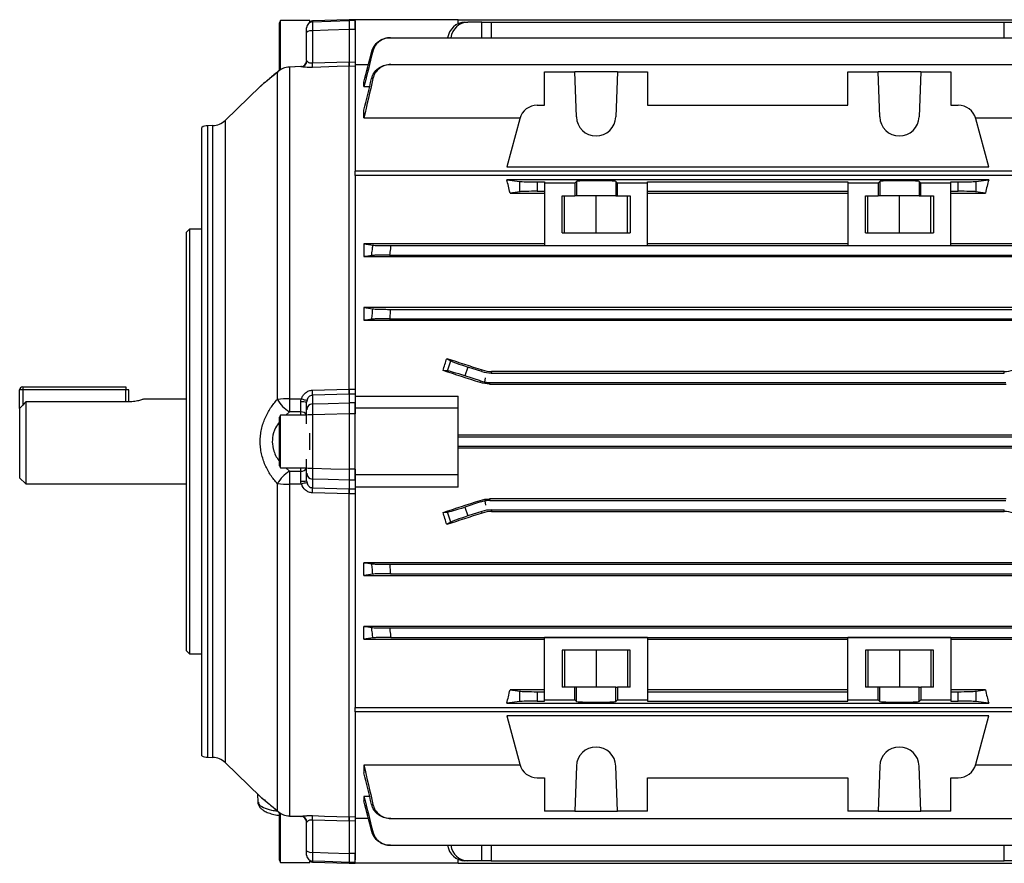
# Model space of a CAD drawing. Units: millimetres. Extents: x -690 to 420, y -420 to 420.
# Drawn here: x -420 to -257, y -70 to 69 of the extents above; entities that cross this region are included whole.
import ezdxf

# ---------------------------------------------------------------- set-up
doc = ezdxf.new("R2010")
doc.units = ezdxf.units.MM

msp = doc.modelspace()

# ---------------------------------------------------------------- linework, layer by layer
at = {"color": 7, "linetype": 'Continuous', "lineweight": 25}
for p, q in [((-376.52, 69.13), (-376.73, 68.77)), ((-376.73, 64.77), (-376.73, 68.77)), ((-371.73, 69.13), (-376.52, 69.13)), ((-376.52, 64.77), (-376.52, 69.13)), ((-371.73, 68.92), (-371.73, 69.13)), ((-365.23, 69.27), (-371.26, 69.06)), ((-364.23, 69.25), (-365.23, 69.27)), ((-365.23, 69.27), (-365.23, 69.12)), ((-364.23, 69.1), (-365.23, 69.12)), ((-364.23, 67.64), (-364.23, 69.27)), ((-347.23, 69.27), (-364.23, 69.27)), ((-347.23, 68.63), (-347.23, 69.27)), ((-347.23, 69.27), (-251.83, 69.27)), ((-346.15, 68.85), (-345.67, 68.85)), ((-343.35, 68.85), (-345.67, 68.85)), ((-343.35, 68.85), (-341.81, 68.85)), ((-341.81, 68.85), (-257.24, 68.85)), ((-257.24, 68.85), (-255.7, 68.85)), ((-372.23, 62.54), (-372.23, 67.18)), ((-371.26, 67.44), (-371.26, 62.14)), ((-365.23, 67.64), (-365.23, 62.33)), ((-364.23, 67.64), (-365.23, 67.64)), ((-364.23, 67.64), (-364.23, 62.29)), ((-358.42, 66.3), (-240.63, 66.3)), ((-376.73, 60.89), (-376.73, 64.77)), ((-376.52, 61.04), (-376.52, 64.77)), ((-371.26, 62.14), (-365.23, 62.33)), ((-365.23, 62.33), (-364.23, 62.29)), ((-365.23, 62.33), (-365.23, 62.33)), ((-364.23, 61.82), (-364.23, 44.32)), ((-362.05, 61.82), (-364.23, 61.82)), ((-358.37, 61.88), (-240.68, 61.88)), ((-376.9, 60.77), (-377.29, 60.43)), ((-377.05, 6.72), (-377.05, 60.62)), ((-373.17, 61.54), (-375.08, 61.47)), ((-375.07, 61.45), (-375.07, 6.81)), ((-365.23, 8.38), (-365.23, 61.6)), ((-364.23, 61.57), (-365.23, 61.6)), ((-365.23, 61.6), (-365.23, 61.6)), ((-333.03, 55.18), (-333.03, 60.68)), ((-333.03, 60.68), (-328.03, 60.68)), ((-327.77, 53.25), (-328.03, 60.68)), ((-321.02, 60.68), (-328.03, 60.68)), ((-321.02, 60.68), (-321.28, 53.25)), ((-321.02, 60.68), (-316.03, 60.68)), ((-316.03, 60.68), (-316.03, 55.18)), ((-283.03, 55.18), (-283.03, 60.68)), ((-283.03, 60.68), (-278.03, 60.68)), ((-277.77, 53.25), (-278.03, 60.68)), ((-271.02, 60.68), (-278.03, 60.68)), ((-271.02, 60.68), (-271.28, 53.25)), ((-271.02, 60.68), (-266.03, 60.68)), ((-266.03, 60.68), (-266.03, 55.18)), ((-362.78, 58.25), (-362.78, 58.99)), ((-379.85, 58.3), (-385.67, 52.66)), ((-362.78, 58.25), (-361.84, 58.25)), ((-334.21, 55.18), (-333.03, 55.18)), ((-316.03, 55.18), (-283.03, 55.18)), ((-266.03, 55.18), (-264.84, 55.18)), ((-362.78, 53.1), (-362.78, 54.34)), ((-362.78, 53.1), (-337.06, 53.1)), ((-337.11, 52.95), (-339.24, 45)), ((-261.99, 53.1), (-236.28, 53.1)), ((-259.81, 45), (-261.94, 52.95)), ((-389.53, -52), (-389.53, 51.53)), ((-387.71, 51.82), (-388.56, 51.8)), ((-364.23, 43.61), (-364.23, 44.32)), ((-235.58, 44.32), (-364.23, 44.32)), ((-339.24, 45), (-259.81, 45)), ((-364.23, 43.61), (-364.23, 7.55)), ((-235.58, 43.61), (-364.23, 43.61)), ((-259.81, 42.9), (-339.24, 42.9)), ((-339.24, 42.9), (-337.11, 42.62)), ((-337.11, 40.92), (-337.11, 42.62)), ((-334.21, 42.54), (-333.03, 42.54)), ((-334.21, 42.54), (-334.21, 40.99)), ((-333.03, 42.54), (-333.03, 42.35)), ((-328.03, 42.35), (-333.03, 42.35)), ((-333.03, 42.35), (-333.03, 32.09)), ((-327.77, 42.61), (-328.03, 42.35)), ((-328.03, 42.35), (-328.03, 40.27)), ((-327.77, 42.61), (-327.77, 40.27)), ((-321.02, 42.35), (-321.28, 42.61)), ((-321.28, 42.61), (-321.28, 40.27)), ((-316.03, 42.35), (-321.02, 42.35)), ((-321.02, 40.27), (-321.02, 42.35)), ((-316.03, 42.54), (-283.03, 42.54)), ((-316.03, 42.35), (-316.03, 42.54)), ((-316.03, 32.09), (-316.03, 42.35)), ((-283.03, 42.54), (-283.03, 42.35)), ((-283.03, 42.35), (-283.03, 32.09)), ((-278.03, 42.35), (-283.03, 42.35)), ((-277.77, 42.61), (-278.03, 42.35)), ((-278.03, 42.35), (-278.03, 40.27)), ((-277.77, 42.61), (-277.77, 40.27)), ((-271.02, 42.35), (-271.28, 42.61)), ((-271.28, 42.61), (-271.28, 40.27)), ((-271.02, 40.27), (-271.02, 42.35)), ((-266.03, 42.35), (-271.02, 42.35)), ((-266.03, 42.35), (-266.03, 42.54)), ((-266.03, 42.54), (-264.84, 42.54)), ((-266.03, 32.09), (-266.03, 42.35)), ((-264.84, 40.99), (-264.84, 42.54)), ((-261.94, 42.62), (-259.81, 42.9)), ((-261.94, 42.62), (-261.94, 40.92)), ((-337.11, 40.92), (-338.7, 40.71)), ((-338.7, 40.71), (-333.03, 40.71)), ((-334.21, 40.99), (-333.03, 40.99)), ((-316.03, 40.99), (-283.03, 40.99)), ((-316.03, 40.71), (-283.03, 40.71)), ((-266.03, 40.99), (-264.84, 40.99)), ((-266.03, 40.71), (-260.35, 40.71)), ((-260.35, 40.71), (-261.94, 40.92)), ((-330.14, 40.27), (-328.03, 40.27)), ((-330.14, 34.17), (-330.14, 40.27)), ((-329.73, 34.17), (-329.73, 40.27)), ((-327.77, 40.27), (-328.03, 40.27)), ((-321.28, 40.27), (-327.77, 40.27)), ((-324.53, 34.17), (-324.53, 40.27)), ((-321.28, 40.27), (-321.02, 40.27)), ((-321.02, 40.27), (-318.91, 40.27)), ((-319.33, 34.17), (-319.33, 40.27)), ((-318.91, 40.27), (-318.91, 34.17)), ((-280.14, 40.27), (-278.03, 40.27)), ((-280.14, 34.17), (-280.14, 40.27)), ((-279.73, 34.17), (-279.73, 40.27)), ((-277.77, 40.27), (-278.03, 40.27)), ((-271.28, 40.27), (-277.77, 40.27)), ((-274.53, 34.17), (-274.53, 40.27)), ((-271.28, 40.27), (-271.02, 40.27)), ((-271.02, 40.27), (-268.91, 40.27)), ((-269.33, 34.17), (-269.33, 40.27)), ((-268.91, 40.27), (-268.91, 34.17)), ((-391.53, 34.77), (-392.03, 34.27)), ((-392.03, -34.73), (-392.03, 34.27)), ((-389.53, 34.77), (-391.53, 34.77)), ((-391.53, 34.77), (-391.53, -35.23)), ((-330.14, 34.17), (-318.91, 34.17)), ((-280.14, 34.17), (-268.91, 34.17)), ((-362.78, 32.35), (-362.78, 30.23)), ((-333.03, 32.35), (-362.78, 32.35)), ((-358.37, 32.04), (-240.68, 32.04)), ((-333.03, 32.09), (-316.03, 32.09)), ((-283.03, 32.35), (-316.03, 32.35)), ((-283.03, 32.09), (-266.03, 32.09)), ((-236.28, 32.35), (-266.03, 32.35)), ((-362.78, 30.23), (-236.28, 30.23)), ((-358.56, 30.49), (-240.49, 30.49)), ((-236.28, 21.82), (-362.78, 21.82)), ((-362.78, 21.82), (-362.78, 19.74)), ((-358.42, 21.54), (-240.63, 21.54)), ((-362.78, 19.74), (-236.28, 19.74)), ((-358.55, 19.99), (-240.5, 19.99)), ((-349.14, 13.47), (-348.47, 13.04)), ((-349, 11.4), (-348.47, 13.04)), ((-349, 11.4), (-349.74, 11.45)), ((-345.67, 12.04), (-346.15, 10.57)), ((-343.35, 11.29), (-345.67, 12.04)), ((-343.35, 11.29), (-343.31, 11.56)), ((-343.6, 9.74), (-346.15, 10.57)), ((-343.64, 9.48), (-343.6, 9.74)), ((-342.84, 9.55), (-342.73, 10.27)), ((-341.77, 11.31), (-341.81, 11.04)), ((-341.81, 11.04), (-257.24, 11.04)), ((-257.28, 11.31), (-341.77, 11.31)), ((-257.24, 11.04), (-257.28, 11.31)), ((-419.53, 5.22), (-419.53, 8.27)), ((-419.03, 8.27), (-419.53, 8.27)), ((-419.03, 8.77), (-402.03, 8.77)), ((-419.03, 8.77), (-419.03, 8.27)), ((-402.03, 8.27), (-419.03, 8.27)), ((-419.03, 8.27), (-419.03, 5.76)), ((-402.03, 8.77), (-402.03, 8.27)), ((-402.03, 6.31), (-402.03, 8.27)), ((-401.53, 8.27), (-402.03, 8.27)), ((-401.53, 6.31), (-401.53, 8.27)), ((-365.23, 8.38), (-364.23, 8.37)), ((-365.23, 8.38), (-365.23, 8.38)), ((-342.06, 9.49), (-342.1, 9.24)), ((-342.1, 9.24), (-256.95, 9.24)), ((-342.06, 9.49), (-256.99, 9.49)), ((-392.03, 6.77), (-399.03, 6.77)), ((-365.23, 7.56), (-371.26, 7.39)), ((-371.26, 7.39), (-371.26, 5.97)), ((-365.23, 7.56), (-365.23, 6.13)), ((-364.23, 7.55), (-365.23, 7.56)), ((-365.23, 7.56), (-365.23, 7.56)), ((-364.23, 7.55), (-364.23, 6.12)), ((-364.23, 7.26), (-347.23, 7.26)), ((-347.23, 5.27), (-347.23, 7.26)), ((-419.53, 5.22), (-419.53, -6.23)), ((-418.53, 6.31), (-418.53, -7.23)), ((-401.53, 6.31), (-418.53, 6.31)), ((-372.23, 5), (-372.23, 6.25)), ((-364.23, 6.12), (-365.23, 6.13)), ((-364.23, 5.27), (-364.23, 6.12)), ((-347.23, 5.27), (-364.23, 5.27)), ((-364.23, -5.73), (-364.23, 5.27)), ((-347.23, -5.73), (-347.23, 5.27)), ((-376.52, 4.13), (-376.73, 3.77)), ((-376.73, -4.23), (-376.73, 3.77)), ((-372.23, 4.13), (-376.52, 4.13)), ((-376.52, -4.59), (-376.52, 4.13)), ((-373.19, 4.64), (-375.07, 4.66)), ((-372.23, 2.7), (-372.23, 4.1)), ((-371.26, 4.17), (-371.26, -4.63)), ((-365.23, 4.34), (-365.23, -4.8)), ((-364.23, 4.33), (-365.23, 4.34)), ((-371.73, -1.59), (-371.73, 1.13)), ((-251.83, 0.79), (-347.23, 0.79)), ((-347.23, 0.54), (-251.83, 0.54)), ((-347.23, -1.01), (-251.83, -1.01)), ((-347.23, -1.25), (-251.83, -1.25)), ((-372.23, -4.57), (-372.23, -3.16)), ((-376.73, -4.23), (-376.52, -4.59)), ((-376.52, -4.59), (-372.23, -4.59)), ((-364.23, -4.8), (-365.23, -4.8)), ((-419.53, -6.23), (-418.53, -7.23)), ((-375.07, -5.12), (-373.19, -5.1)), ((-372.23, -6.71), (-372.23, -5.47)), ((-371.26, -6.43), (-371.26, -7.85)), ((-347.23, -5.73), (-364.23, -5.73)), ((-364.23, -6.58), (-364.23, -5.73)), ((-347.23, -7.73), (-347.23, -5.73)), ((-418.53, -7.23), (-392.03, -7.23)), ((-377.05, -61.08), (-377.05, -7.18)), ((-375.07, -7.28), (-375.07, -61.92)), ((-371.26, -7.85), (-365.23, -8.02)), ((-364.23, -6.58), (-365.23, -6.6)), ((-365.23, -6.6), (-365.23, -8.02)), ((-365.23, -8.02), (-364.23, -8.01)), ((-365.23, -8.02), (-365.23, -8.02)), ((-364.23, -6.58), (-364.23, -8.01)), ((-347.23, -7.73), (-364.23, -7.73)), ((-364.23, -8.02), (-364.23, -44.07)), ((-364.23, -8.83), (-365.23, -8.84)), ((-365.23, -8.84), (-365.23, -8.85)), ((-365.23, -62.06), (-365.23, -8.85)), ((-342.1, -9.7), (-342.06, -9.96)), ((-256.95, -9.7), (-342.1, -9.7)), ((-343.6, -10.2), (-346.15, -11.03)), ((-346.15, -11.03), (-345.67, -12.5)), ((-343.6, -10.2), (-343.64, -9.94)), ((-342.84, -10.02), (-342.73, -10.73)), ((-342.06, -9.96), (-256.99, -9.96)), ((-349.74, -11.91), (-349, -11.86)), ((-348.47, -13.51), (-349, -11.86)), ((-343.35, -11.75), (-345.67, -12.5)), ((-343.31, -12.02), (-343.35, -11.75)), ((-341.81, -11.51), (-257.24, -11.51)), ((-341.81, -11.51), (-341.77, -11.77)), ((-341.77, -11.77), (-257.28, -11.77)), ((-257.28, -11.77), (-257.24, -11.51)), ((-348.47, -13.51), (-349.14, -13.93)), ((-236.28, -20.2), (-362.78, -20.2)), ((-362.78, -22.29), (-362.78, -20.2)), ((-358.55, -20.46), (-240.5, -20.46)), ((-362.78, -22.29), (-236.28, -22.29)), ((-358.42, -22.01), (-240.63, -22.01)), ((-236.28, -30.69), (-362.78, -30.69)), ((-362.78, -32.81), (-362.78, -30.69)), ((-358.56, -30.96), (-240.49, -30.96)), ((-362.78, -32.81), (-333.03, -32.81)), ((-358.37, -32.51), (-240.68, -32.51)), ((-316.03, -32.55), (-333.03, -32.55)), ((-333.03, -42.81), (-333.03, -32.55)), ((-316.03, -32.55), (-316.03, -42.81)), ((-316.03, -32.81), (-283.03, -32.81)), ((-266.03, -32.55), (-283.03, -32.55)), ((-283.03, -42.81), (-283.03, -32.55)), ((-266.03, -32.55), (-266.03, -42.81)), ((-266.03, -32.81), (-236.28, -32.81)), ((-392.03, -34.73), (-391.53, -35.23)), ((-391.53, -35.23), (-389.53, -35.23)), ((-318.91, -34.63), (-330.14, -34.63)), ((-330.14, -34.63), (-330.14, -40.73)), ((-329.73, -34.63), (-329.73, -40.73)), ((-324.53, -34.63), (-324.53, -40.73)), ((-319.33, -34.63), (-319.33, -40.73)), ((-318.91, -40.73), (-318.91, -34.63)), ((-268.91, -34.63), (-280.14, -34.63)), ((-280.14, -34.63), (-280.14, -40.73)), ((-279.73, -34.63), (-279.73, -40.73)), ((-274.53, -34.63), (-274.53, -40.73)), ((-269.33, -34.63), (-269.33, -40.73)), ((-268.91, -40.73), (-268.91, -34.63)), ((-333.03, -41.17), (-338.7, -41.17)), ((-338.7, -41.17), (-337.11, -41.38)), ((-337.11, -43.08), (-337.11, -41.38)), ((-334.21, -41.46), (-334.21, -43.01)), ((-334.21, -41.46), (-333.03, -41.46)), ((-328.03, -40.73), (-330.14, -40.73)), ((-328.03, -42.81), (-328.03, -40.73)), ((-327.77, -40.73), (-328.03, -40.73)), ((-321.28, -40.73), (-327.77, -40.73)), ((-327.77, -43.07), (-327.77, -40.73)), ((-321.28, -40.73), (-321.02, -40.73)), ((-321.28, -43.07), (-321.28, -40.73)), ((-321.02, -40.73), (-321.02, -42.81)), ((-318.91, -40.73), (-321.02, -40.73)), ((-283.03, -41.17), (-316.03, -41.17)), ((-316.03, -41.46), (-283.03, -41.46)), ((-278.03, -40.73), (-280.14, -40.73)), ((-278.03, -42.81), (-278.03, -40.73)), ((-277.77, -40.73), (-278.03, -40.73)), ((-271.28, -40.73), (-277.77, -40.73)), ((-277.77, -43.07), (-277.77, -40.73)), ((-271.28, -40.73), (-271.02, -40.73)), ((-271.28, -43.07), (-271.28, -40.73)), ((-271.02, -40.73), (-271.02, -42.81)), ((-268.91, -40.73), (-271.02, -40.73)), ((-260.35, -41.17), (-266.03, -41.17)), ((-266.03, -41.46), (-264.84, -41.46)), ((-264.84, -43.01), (-264.84, -41.46)), ((-261.94, -41.38), (-260.35, -41.17)), ((-261.94, -41.38), (-261.94, -43.08)), ((-337.11, -43.08), (-339.24, -43.36)), ((-339.24, -43.36), (-259.81, -43.36)), ((-334.21, -43.01), (-333.03, -43.01)), ((-333.03, -43.01), (-333.03, -42.81)), ((-333.03, -42.81), (-328.03, -42.81)), ((-327.77, -43.07), (-328.03, -42.81)), ((-321.02, -42.81), (-321.28, -43.07)), ((-321.02, -42.81), (-316.03, -42.81)), ((-316.03, -42.81), (-316.03, -43.01)), ((-316.03, -43.01), (-283.03, -43.01)), ((-283.03, -43.01), (-283.03, -42.81)), ((-283.03, -42.81), (-278.03, -42.81)), ((-277.77, -43.07), (-278.03, -42.81)), ((-271.02, -42.81), (-271.28, -43.07)), ((-271.02, -42.81), (-266.03, -42.81)), ((-266.03, -42.81), (-266.03, -43.01)), ((-266.03, -43.01), (-264.84, -43.01)), ((-259.81, -43.36), (-261.94, -43.08)), ((-364.23, -44.78), (-364.23, -44.07)), ((-364.23, -44.07), (-235.58, -44.07)), ((-364.23, -44.78), (-364.23, -62.28)), ((-235.58, -44.78), (-364.23, -44.78)), ((-259.81, -45.46), (-339.24, -45.46)), ((-339.24, -45.46), (-337.11, -53.42)), ((-261.94, -53.42), (-259.81, -45.46)), ((-388.56, -52.27), (-387.71, -52.28)), ((-385.67, -53.13), (-379.85, -58.76)), ((-362.78, -53.57), (-362.78, -54.81)), ((-337.06, -53.57), (-362.78, -53.57)), ((-327.77, -53.72), (-328.03, -61.14)), ((-321.02, -61.14), (-321.28, -53.72)), ((-277.77, -53.72), (-278.03, -61.14)), ((-271.02, -61.14), (-271.28, -53.72)), ((-236.28, -53.57), (-261.99, -53.57)), ((-334.21, -55.64), (-333.03, -55.64)), ((-333.03, -55.64), (-333.03, -61.14)), ((-316.03, -55.64), (-283.03, -55.64)), ((-316.03, -61.14), (-316.03, -55.64)), ((-283.03, -55.64), (-283.03, -61.14)), ((-266.03, -55.64), (-264.84, -55.64)), ((-266.03, -61.14), (-266.03, -55.64)), ((-380.32, -58.32), (-380.27, -59.65)), ((-361.84, -58.71), (-362.78, -58.71)), ((-362.78, -58.71), (-362.78, -59.46)), ((-377.02, -61.13), (-376.9, -61.23)), ((-376.73, -69.23), (-376.73, -61.35)), ((-376.52, -69.59), (-376.52, -61.51)), ((-328.03, -61.14), (-333.03, -61.14)), ((-328.03, -61.14), (-321.02, -61.14)), ((-316.03, -61.14), (-321.02, -61.14)), ((-278.03, -61.14), (-283.03, -61.14)), ((-278.03, -61.14), (-271.02, -61.14)), ((-266.03, -61.14), (-271.02, -61.14)), ((-375.08, -61.94), (-373.16, -62.01)), ((-372.23, -63), (-372.23, -62.68)), ((-372.23, -67.65), (-372.23, -63)), ((-365.23, -62.8), (-371.26, -62.61)), ((-371.26, -62.61), (-371.26, -67.9)), ((-365.23, -62.07), (-364.23, -62.03)), ((-365.23, -62.06), (-365.23, -62.07)), ((-364.23, -62.76), (-365.23, -62.79)), ((-365.23, -62.79), (-365.23, -62.8)), ((-365.23, -62.8), (-365.23, -68.1)), ((-364.23, -62.28), (-362.05, -62.28)), ((-364.23, -62.76), (-364.23, -68.1)), ((-358.37, -62.35), (-240.68, -62.35)), ((-364.23, -68.1), (-365.23, -68.1)), ((-364.23, -69.73), (-364.23, -68.1)), ((-358.42, -66.76), (-240.63, -66.76)), ((-376.73, -69.23), (-376.52, -69.59)), ((-376.52, -69.59), (-371.73, -69.59)), ((-371.73, -69.59), (-371.73, -69.39)), ((-371.26, -69.52), (-365.23, -69.73)), ((-364.23, -69.56), (-365.23, -69.58)), ((-365.23, -69.58), (-365.23, -69.73)), ((-365.23, -69.73), (-364.23, -69.71)), ((-347.23, -69.73), (-364.23, -69.73)), ((-347.23, -69.73), (-347.23, -69.1)), ((-347.23, -69.73), (-251.83, -69.73)), ((-345.67, -69.32), (-346.15, -69.32)), ((-343.35, -69.32), (-345.67, -69.32)), ((-341.81, -69.32), (-343.35, -69.32)), ((-341.81, -69.32), (-257.24, -69.32)), ((-255.7, -69.32), (-257.24, -69.32))]:
    msp.add_line(p, q, dxfattribs=at)
at = {"color": 8, "linetype": 'Continuous', "lineweight": 25}
for p, q in [((-371.26, 69.06), (-371.26, 68.92)), ((-343.34, 66.3), (-343.35, 68.85)), ((-341.81, 68.85), (-341.8, 66.3)), ((-257.25, 66.3), (-257.24, 68.85)), ((-377.05, 60.62), (-376.91, 60.76)), ((-373.09, 61.53), (-373.17, 61.54)), ((-385.67, 52.66), (-385.67, -53.13)), ((-388.56, 51.8), (-388.56, -0.23)), ((-387.71, -52.28), (-387.71, 51.82)), ((-375.07, 4.66), (-375.68, 4.13)), ((-373.19, 4.13), (-373.19, 4.64)), ((-388.56, -0.23), (-388.56, -52.27)), ((-375.68, -4.59), (-375.07, -5.12)), ((-373.19, -5.1), (-373.19, -4.59)), ((-376.91, -61.22), (-377.05, -61.08)), ((-343.35, -69.32), (-343.34, -66.76)), ((-341.8, -66.76), (-341.81, -69.32)), ((-257.24, -69.32), (-257.25, -66.76)), ((-371.26, -69.38), (-371.26, -69.52))]:
    msp.add_line(p, q, dxfattribs=at)
at = {"color": 7, "linetype": 'Continuous', "lineweight": 25, "flags": 128}
for points in [[(-371.26, 68.92), (-368.23, 69.02), (-365.23, 69.12)], [(-365.23, 67.64), (-368.69, 67.53), (-371.26, 67.44)], [(-373.09, 61.53), (-374.2, 61.49), (-375.07, 61.45)], [(-365.23, 61.6), (-367.22, 61.54), (-371.26, 61.41)], [(-371.26, 8.22), (-369.26, 8.27), (-365.23, 8.38)], [(-375.07, 6.81), (-374.2, 6.8), (-373.09, 6.79)], [(-371.26, 5.97), (-368.69, 6.04), (-365.23, 6.13)], [(-365.23, 4.34), (-369.22, 4.22), (-371.26, 4.17)], [(-371.26, -4.63), (-368.23, -4.71), (-365.23, -4.8)], [(-365.23, -6.6), (-368.69, -6.5), (-371.26, -6.43)], [(-373.09, -7.26), (-374.2, -7.27), (-375.07, -7.28)], [(-365.23, -8.85), (-367.22, -8.79), (-371.26, -8.68)], [(-375.07, -61.92), (-374.2, -61.95), (-373.09, -61.99)], [(-371.26, -61.87), (-369.26, -61.94), (-365.23, -62.06)], [(-371.26, -67.9), (-368.69, -67.99), (-365.23, -68.1)], [(-365.23, -69.58), (-369.22, -69.45), (-371.26, -69.38)]]:
    msp.add_lwpolyline(points, dxfattribs=at)
at = {"color": 8, "linetype": 'Continuous', "lineweight": 25, "flags": 128}
for points in [[(-375.08, 61.47), (-375.08, 61.47), (-375.07, 61.45)], [(-375.07, -61.92), (-375.08, -61.94), (-375.08, -61.94)]]:
    msp.add_lwpolyline(points, dxfattribs=at)
at = {"color": 7, "linetype": 'Continuous', "lineweight": 25}
for centre, radius, start, end in [((-371.23, 67.92), 0.999, 91.9396, 179.9448), ((-371.23, 68.06), 1, 92, 120), ((-371.48, 66.32), 1.14, 78.9819, 131.0252), ((-373.22, 62.54), 0.999, 272.0654, 359.9645), ((-373.18, 62.53), 1.01, 275.2061, 354.6181), ((-379.75, 61.78), 8.5, 357.5339, 2.4661), ((-374.97, 58.45), 3.01, 91.958, 133.8586), ((-374.97, 58.47), 3, 92.078, 130.4616), ((-334.21, 52.18), 3, 90, 165), ((-264.84, 52.18), 3, 15, 90), ((-387.76, 54.82), 3, 271, 314.0835), ((-324.53, 53.37), 3.25, 182, 358), ((-274.53, 53.37), 3.25, 182, 358), ((-388.53, 49.8), 2, 91, 120), ((-419.03, 8.27), 0.5, 90, 180), ((-382.66, 7.8), 11.4, 357.9155, 2.0845), ((-375.11, -12.97), 19.78, 89.8878, 95.6381), ((-372.18, 9.43), 5.58, 209.1247, 238.7927), ((-304.12, 5.74), 70.95, 179.1313, 180.8687), ((-372.05, 9.49), 2.89, 248.9418, 267.5377), ((-372.95, 1.6), 4.7, 81.0867, 92.8549), ((-371.24, 4.99), 0.982, 90.9784, 179.0357), ((-371.49, 0.36), 3.81, 86.4685, 101.0531), ((-371.49, -0.83), 3.81, 258.9469, 273.5315), ((-372.18, -9.9), 5.58, 121.2073, 150.8753), ((-304.12, -6.2), 70.95, 179.1313, 180.8687), ((-371.24, -5.45), 0.982, 180.9643, 269.0216), ((-375.11, 12.51), 19.78, 264.3619, 270.1122), ((-372.95, -2.07), 4.7, 267.1451, 278.9133), ((-372.05, -9.95), 2.89, 92.4623, 111.0582), ((-382.66, -8.27), 11.4, 357.9155, 2.0845), ((-324.53, -53.83), 3.25, 2, 178), ((-274.53, -53.83), 3.25, 2, 178), ((-388.53, -50.27), 2, 240, 269), ((-387.76, -55.28), 3, 45.9165, 89), ((-334.21, -52.64), 3, 195, 270), ((-264.84, -52.64), 3, 270, 345), ((-374.97, -58.91), 3.01, 226.1414, 268.042), ((-374.97, -58.94), 3, 229.5384, 267.922), ((-373.22, -63), 0.999, 0.0355, 87.9346), ((-373.18, -63), 1.01, 5.3819, 84.7939), ((-379.75, -62.24), 8.5, 357.5339, 2.4661), ((-371.48, -66.79), 1.14, 228.9748, 281.0181), ((-371.23, -68.38), 0.999, 180.0552, 268.0604), ((-371.23, -68.52), 1, 240, 268)]:
    msp.add_arc(centre, radius, start, end, dxfattribs=at)
at = {"color": 8, "linetype": 'Continuous', "lineweight": 25}
for centre, start, end in [((-373.07, 3.71), 26.5252, 97.2512), ((-373.07, -4.18), 262.7488, 333.4748)]:
    msp.add_arc(centre, 0.933, start, end, dxfattribs=at)
at = {"color": 7, "linetype": 'Continuous', "lineweight": 25}
for centre, major_axis, ratio, start_param, end_param in [((-346.18, 65.85), (0.33, 2.98), 0.949911, 0.105739, 1.536909), ((-345.64, 65.85), (-0.33, 2.98), 0.949911, 6.177446, 7.608616), ((-351.36, -0.23), (0, 62.5), 0.267949, 5.426607, 5.473997), ((-334.21, 42.65), (3, 0), 0.034921, 3.403392, 4.712389), ((-324.53, 42.61), (3.25, 0), 0.034921, 0.034907, 3.106686), ((-274.53, 42.61), (3.25, 0), 0.034921, 0.034907, 3.106686), ((-264.84, 42.65), (3, 0), 0.034921, 4.712389, 6.021386), ((-247.69, -0.23), (0, 62.5), 0.267949, 0.809188, 0.856578), ((-334.21, 40.89), (3, 0), 0.034921, 1.570796, 2.879793), ((-264.84, 40.89), (3, 0), 0.034921, 0.261799, 1.570796), ((-362.61, -0.23), (20.7, 62.44), 0.133406, 4.94459, 4.977547), ((-300.09, -0.23), (192.48, -62.47), 0.010779, 4.458217, 4.489429), ((-345.64, 12.14), (2.85, -0.93), 0.034921, 3.281219, 4.712389), ((-320.72, -0.23), (192.48, -62.47), 0.010779, 1.693635, 1.725605), ((-346.18, 10.47), (2.85, -0.93), 0.034921, 1.570796, 3.001966), ((-342.06, 14.5), (-0.78, -4.94), 0.999376, 6.126202, 6.283185), ((-341.81, 16.05), (0.78, 4.94), 0.999376, 2.98461, 3.298576), ((-342.06, 14.5), (-0.78, -4.94), 0.999376, 0, 0.156983), ((-320.72, -0.23), (192.48, 62.47), 0.010779, 4.557581, 4.589551), ((-346.18, -10.93), (2.85, 0.93), 0.034921, 3.281219, 4.712389), ((-342.06, -14.96), (0.78, -4.94), 0.999376, 3.141593, 3.298576), ((-342.06, -14.96), (0.78, -4.94), 0.999376, 2.98461, 3.141593), ((-362.61, -0.23), (-20.7, 62.44), 0.133406, 4.447231, 4.480188), ((-300.09, -0.23), (192.48, 62.47), 0.010779, 1.793756, 1.824968), ((-345.64, -12.6), (2.85, 0.93), 0.034921, 1.570796, 3.001966), ((-341.81, -16.51), (-0.78, 4.94), 0.999376, 6.126202, 6.440168), ((-351.36, -0.23), (0, 62.5), 0.267949, 3.950781, 3.998171), ((-334.21, -41.35), (3, 0), 0.034921, 3.403392, 4.712389), ((-264.84, -41.35), (3, 0), 0.034921, 4.712389, 6.021386), ((-247.69, -0.23), (0, 62.5), 0.267949, 2.285014, 2.332405), ((-334.21, -43.11), (3, 0), 0.034921, 1.570796, 2.879793), ((-324.53, -43.07), (3.25, 0), 0.034921, 3.176499, 6.248279), ((-274.53, -43.07), (3.25, 0), 0.034921, 3.176499, 6.248279), ((-264.84, -43.11), (3, 0), 0.034921, 0.261799, 1.570796), ((-346.18, -66.32), (-0.33, 2.98), 0.949911, 1.604684, 3.035854), ((-345.64, -66.32), (0.33, 2.98), 0.949911, 1.816162, 3.247332)]:
    msp.add_ellipse(centre, major_axis=major_axis, ratio=ratio, start_param=start_param, end_param=end_param, dxfattribs=at)
for points, knots in [([(-371.26, 68.92), (-371.26, 68.9), (-371.26, 68.86), (-371.27, 68.71), (-371.27, 68.6), (-371.27, 68.21), (-371.27, 67.84), (-371.26, 67.44)], [0, 0, 0, 0, 0.25, 0.25, 0.5, 0.5, 1, 1, 1, 1]), ([(-365.23, 69.12), (-365.23, 69.1), (-365.23, 69.06), (-365.23, 68.91), (-365.23, 68.8), (-365.23, 68.41), (-365.23, 68.04), (-365.23, 67.64)], [0, 0, 0, 0, 0.25, 0.25, 0.5, 0.5, 1, 1, 1, 1]), ([(-364.23, 69.1), (-364.23, 69.09), (-364.23, 69.04), (-364.23, 68.89), (-364.23, 68.79), (-364.23, 68.4), (-364.23, 68.04), (-364.23, 67.64)], [0, 0, 0, 0, 0.25, 0.25, 0.5, 0.5, 1, 1, 1, 1]), ([(-372.23, 67.18), (-372.23, 67.38), (-372.23, 67.57), (-372.23, 67.83), (-372.23, 67.91), (-372.23, 67.92)], [0, 0, 0, 0, 0.5, 0.5, 1, 1, 1, 1]), ([(-361.48, 64.04), (-361.39, 64.36), (-361.26, 64.66), (-360.89, 65.22), (-360.66, 65.46), (-360.14, 65.87), (-359.85, 66.02), (-359.21, 66.24), (-358.89, 66.3), (-358.55, 66.3)], [0, 0, 0, 0, 0.25, 0.25, 0.5, 0.5, 0.75, 0.75, 1, 1, 1, 1]), ([(-358.42, 66.3), (-358.76, 66.3), (-359.08, 66.24), (-359.71, 66.03), (-360, 65.87), (-360.53, 65.46), (-360.76, 65.22), (-361.12, 64.66), (-361.25, 64.35), (-361.33, 64.03)], [0, 0, 0, 0, 0.25, 0.25, 0.5, 0.5, 0.75, 0.75, 1, 1, 1, 1]), ([(-358.55, 66.3), (-358.54, 66.3), (-358.52, 66.3), (-358.5, 66.3), (-358.48, 66.3), (-358.45, 66.3), (-358.42, 66.3)], [0, 0, 0, 0, 0.000588712, 0.000588712, 0.000588712, 0.001555473, 0.001555473, 0.001555473, 0.001555473]), ([(-361.33, 64.03), (-361.36, 64.03), (-361.38, 64.03), (-361.4, 64.03), (-361.43, 64.03), (-361.45, 64.04), (-361.48, 64.04)], [0, 0, 0, 0, 0.000803459, 0.000803459, 0.000803459, 0.001713776, 0.001713776, 0.001713776, 0.001713776]), ([(-372.17, 62.44), (-372.12, 62.36), (-372.01, 62.28), (-371.78, 62.19), (-371.69, 62.17), (-371.48, 62.14), (-371.37, 62.14), (-371.26, 62.14)], [0, 0, 0, 0, 0.5, 0.5, 0.75, 0.75, 1, 1, 1, 1]), ([(-365.23, 62.33), (-365.23, 62.14), (-365.23, 61.97), (-365.23, 61.71), (-365.23, 61.63), (-365.23, 61.6)], [0, 0, 0, 0, 0.5, 0.5, 1, 1, 1, 1]), ([(-365.23, 61.6), (-365.23, 61.63), (-365.23, 61.71), (-365.23, 61.97), (-365.23, 62.14), (-365.23, 62.33)], [0, 0, 0, 0, 0.5, 0.5, 1, 1, 1, 1]), ([(-364.23, 62.29), (-364.23, 62.19), (-364.23, 61.98), (-364.23, 61.83), (-364.23, 61.76)], [0, 0, 0, 0, 0.511198, 1, 1, 1, 1]), ([(-361.52, 59.57), (-361.44, 59.9), (-361.3, 60.21), (-360.93, 60.78), (-360.71, 61.03), (-360.17, 61.45), (-359.88, 61.61), (-359.24, 61.83), (-358.9, 61.88), (-358.56, 61.88)], [0, 0, 0, 0, 0.25, 0.25, 0.5, 0.5, 0.75, 0.75, 1, 1, 1, 1]), ([(-358.37, 61.88), (-358.71, 61.88), (-359.04, 61.83), (-359.68, 61.61), (-359.97, 61.45), (-360.51, 61.03), (-360.73, 60.78), (-361.1, 60.21), (-361.23, 59.9), (-361.3, 59.57)], [0, 0, 0, 0, 0.25, 0.25, 0.5, 0.5, 0.75, 0.75, 1, 1, 1, 1]), ([(-358.56, 61.88), (-358.54, 61.88), (-358.52, 61.88), (-358.5, 61.88), (-358.46, 61.88), (-358.41, 61.88), (-358.37, 61.88)], [0, 0, 0, 0, 0.000492124, 0.000492124, 0.000492124, 0.001562257, 0.001562257, 0.001562257, 0.001562257]), ([(-376.9, 60.77), (-377.01, 60.68), (-377.4, 60.34), (-378, 59.84), (-378.65, 59.29), (-379.15, 58.89), (-379.49, 58.6), (-379.66, 58.47), (-379.67, 58.46), (-379.67, 58.46)], [0, 0, 0, 0, 0.065205, 0.259255, 0.438114, 0.606176, 0.765967, 0.933215, 1, 1, 1, 1]), ([(-373.17, 61.54), (-373.18, 61.54), (-373.19, 61.54), (-373.19, 61.54), (-373.19, 61.54)], [0, 0, 0, 0, 0.366237, 1, 1, 1, 1]), ([(-371.26, 61.41), (-371.47, 61.4), (-371.67, 61.4), (-372.06, 61.41), (-372.24, 61.42), (-372.73, 61.45), (-372.96, 61.49), (-373.09, 61.53)], [0, 0, 0, 0, 0.25, 0.25, 0.5, 0.5, 1, 1, 1, 1]), ([(-379.57, 58.54), (-379.61, 58.51), (-379.67, 58.46), (-379.69, 58.45), (-379.69, 58.44), (-379.7, 58.43), (-379.72, 58.42), (-379.77, 58.38), (-379.82, 58.34), (-379.85, 58.3), (-379.85, 58.3)], [0, 0, 0, 0, 0.554575, 0.772473, 0.840777, 0.855887, 0.868225, 0.888446, 0.99911, 1, 1, 1, 1]), ([(-361.3, 59.57), (-361.34, 59.57), (-361.37, 59.57), (-361.4, 59.57), (-361.44, 59.57), (-361.48, 59.57), (-361.52, 59.57)], [0, 0, 0, 0, 0.000786107, 0.000786107, 0.000786107, 0.001724621, 0.001724621, 0.001724621, 0.001724621]), ([(-361.52, 30.41), (-361.48, 30.72), (-361.44, 31.03), (-361.4, 31.34), (-361.37, 31.6), (-361.34, 31.86), (-361.3, 32.12)], [0, 0, 0, 0, 0.000938513, 0.000938513, 0.000938513, 0.00172462, 0.00172462, 0.00172462, 0.00172462]), ([(-361.3, 32.12), (-361.23, 32.11), (-361.1, 32.1), (-360.73, 32.08), (-360.51, 32.07), (-359.98, 32.06), (-359.68, 32.05), (-359.04, 32.05), (-358.71, 32.04), (-358.37, 32.04)], [0, 0, 0, 0, 0.25, 0.25, 0.5, 0.5, 0.75, 0.75, 1, 1, 1, 1]), ([(-358.37, 32.04), (-358.41, 31.69), (-358.46, 31.34), (-358.5, 30.98), (-358.52, 30.82), (-358.54, 30.66), (-358.56, 30.49)], [0, 0, 0, 0, 0.001070132, 0.001070132, 0.001070132, 0.001562256, 0.001562256, 0.001562256, 0.001562256]), ([(-358.56, 30.49), (-358.9, 30.49), (-359.23, 30.49), (-359.88, 30.48), (-360.17, 30.48), (-360.71, 30.46), (-360.93, 30.45), (-361.3, 30.43), (-361.44, 30.42), (-361.52, 30.41)], [0, 0, 0, 0, 0.25, 0.25, 0.5, 0.5, 0.75, 0.75, 1, 1, 1, 1]), ([(-361.48, 19.91), (-361.45, 20.22), (-361.43, 20.52), (-361.4, 20.82), (-361.38, 21.09), (-361.36, 21.36), (-361.33, 21.62)], [0, 0, 0, 0, 0.000910317, 0.000910317, 0.000910317, 0.001713775, 0.001713775, 0.001713775, 0.001713775]), ([(-361.33, 21.62), (-361.25, 21.61), (-361.12, 21.6), (-360.76, 21.58), (-360.53, 21.57), (-360.01, 21.56), (-359.71, 21.55), (-359.08, 21.55), (-358.76, 21.54), (-358.42, 21.54)], [0, 0, 0, 0, 0.25, 0.25, 0.5, 0.5, 0.75, 0.75, 1, 1, 1, 1]), ([(-358.42, 21.54), (-358.45, 21.22), (-358.48, 20.9), (-358.5, 20.58), (-358.52, 20.38), (-358.54, 20.19), (-358.55, 19.99)], [0, 0, 0, 0, 0.00096676, 0.00096676, 0.00096676, 0.001555472, 0.001555472, 0.001555472, 0.001555472]), ([(-358.55, 19.99), (-358.89, 19.99), (-359.21, 19.99), (-359.84, 19.98), (-360.13, 19.98), (-360.66, 19.96), (-360.89, 19.96), (-361.26, 19.94), (-361.39, 19.93), (-361.48, 19.91)], [0, 0, 0, 0, 0.25, 0.25, 0.5, 0.5, 0.75, 0.75, 1, 1, 1, 1]), ([(-373.09, 6.79), (-373.03, 6.99), (-372.94, 7.17), (-372.71, 7.52), (-372.57, 7.67), (-372.32, 7.86), (-372.24, 7.92), (-372.06, 8.02), (-371.96, 8.07), (-371.68, 8.17), (-371.47, 8.21), (-371.26, 8.22)], [0, 0, 0, 0, 0.25, 0.25, 0.5, 0.5, 0.625, 0.625, 0.75, 0.75, 1, 1, 1, 1]), ([(-365.23, 8.38), (-365.23, 8.19), (-365.23, 8.01), (-365.23, 7.72), (-365.23, 7.61), (-365.23, 7.56)], [0, 0, 0, 0, 0.5, 0.5, 1, 1, 1, 1]), ([(-365.23, 7.56), (-365.23, 7.61), (-365.23, 7.71), (-365.23, 8), (-365.23, 8.19), (-365.23, 8.38)], [0, 0, 0, 0, 0.5, 0.5, 1, 1, 1, 1]), ([(-364.23, 8.37), (-364.23, 8.18), (-364.23, 8), (-364.23, 7.71), (-364.23, 7.6), (-364.23, 7.55)], [0, 0, 0, 0, 0.5, 0.5, 1, 1, 1, 1]), ([(-399.03, 6.77), (-399.03, 6.77), (-399.04, 6.76), (-399.11, 6.74), (-399.15, 6.72), (-399.28, 6.68), (-399.36, 6.66), (-399.54, 6.6), (-399.64, 6.57), (-399.99, 6.48), (-400.26, 6.42), (-400.71, 6.36), (-400.87, 6.34), (-401.19, 6.31), (-401.36, 6.31), (-401.53, 6.31)], [0, 0, 0, 0, 0.125, 0.125, 0.25, 0.25, 0.375, 0.375, 0.5, 0.5, 0.75, 0.75, 0.875, 0.875, 1, 1, 1, 1]), ([(-377.05, -7.18), (-377.45, -6.74), (-377.82, -6.27), (-378.33, -5.51), (-378.49, -5.24), (-378.79, -4.69), (-378.93, -4.4), (-379.31, -3.52), (-379.52, -2.9), (-379.73, -1.91), (-379.79, -1.58), (-379.86, -0.91), (-379.88, -0.58), (-379.88, 0.09), (-379.86, 0.43), (-379.79, 1.11), (-379.73, 1.44), (-379.59, 2.09), (-379.51, 2.41), (-379.3, 3.04), (-379.19, 3.34), (-378.8, 4.23), (-378.5, 4.77), (-377.99, 5.55), (-377.82, 5.79), (-377.44, 6.27), (-377.25, 6.5), (-377.05, 6.72)], [0, 0, 0, 0, 0.125, 0.125, 0.1875, 0.1875, 0.25, 0.25, 0.375, 0.375, 0.4375, 0.4375, 0.5, 0.5, 0.5625, 0.5625, 0.625, 0.625, 0.6875, 0.6875, 0.75, 0.75, 0.875, 0.875, 0.9375, 0.9375, 1, 1, 1, 1]), ([(-371.26, 7.39), (-371.37, 7.39), (-371.48, 7.36), (-371.69, 7.27), (-371.78, 7.21), (-371.93, 7.06), (-372, 6.98), (-372.11, 6.8), (-372.15, 6.7), (-372.17, 6.6)], [0, 0, 0, 0, 0.25, 0.25, 0.5, 0.5, 0.75, 0.75, 1, 1, 1, 1]), ([(-373.19, 4.64), (-373.19, 4.76), (-373.19, 4.88), (-373.19, 5.15), (-373.19, 5.28), (-373.19, 5.71), (-373.19, 6), (-373.19, 6.3)], [0, 0, 0, 0, 0.25, 0.25, 0.5, 0.5, 1, 1, 1, 1]), ([(-372.23, 4.1), (-372.23, 4.31), (-372.23, 4.51), (-372.23, 4.83), (-372.23, 4.95), (-372.23, 5)], [0, 0, 0, 0, 0.5, 0.5, 1, 1, 1, 1]), ([(-371.26, 5.97), (-371.26, 5.92), (-371.26, 5.83), (-371.27, 5.61), (-371.27, 5.47), (-371.27, 4.99), (-371.27, 4.58), (-371.26, 4.17)], [0, 0, 0, 0, 0.25, 0.25, 0.5, 0.5, 1, 1, 1, 1]), ([(-365.23, 6.13), (-365.23, 6.08), (-365.23, 6), (-365.23, 5.77), (-365.23, 5.63), (-365.23, 5.15), (-365.23, 4.75), (-365.23, 4.34)], [0, 0, 0, 0, 0.25, 0.25, 0.5, 0.5, 1, 1, 1, 1]), ([(-364.23, 6.12), (-364.23, 6.06), (-364.23, 5.98), (-364.23, 5.76), (-364.23, 5.62), (-364.23, 5.15), (-364.23, 4.75), (-364.23, 4.33)], [0, 0, 0, 0, 0.25, 0.25, 0.5, 0.5, 1, 1, 1, 1]), ([(-372.23, -5.47), (-372.23, -5.41), (-372.23, -5.3), (-372.23, -4.98), (-372.23, -4.78), (-372.23, -4.57)], [0, 0, 0, 0, 0.5, 0.5, 1, 1, 1, 1]), ([(-371.26, -4.63), (-371.26, -4.84), (-371.26, -5.04), (-371.27, -5.43), (-371.27, -5.61), (-371.27, -6.09), (-371.27, -6.33), (-371.26, -6.43)], [0, 0, 0, 0, 0.25, 0.25, 0.5, 0.5, 1, 1, 1, 1]), ([(-365.23, -4.8), (-365.23, -5.01), (-365.23, -5.21), (-365.23, -5.6), (-365.23, -5.77), (-365.23, -6.26), (-365.23, -6.49), (-365.23, -6.6)], [0, 0, 0, 0, 0.25, 0.25, 0.5, 0.5, 1, 1, 1, 1]), ([(-364.23, -4.8), (-364.23, -5.02), (-364.23, -5.32), (-364.23, -5.56), (-364.23, -5.62)], [0, 0, 0, 0, 0.762516, 1, 1, 1, 1]), ([(-373.19, -6.76), (-373.19, -6.61), (-373.19, -6.46), (-373.19, -6.17), (-373.19, -6.02), (-373.19, -5.6), (-373.19, -5.34), (-373.19, -5.1)], [0, 0, 0, 0, 0.25, 0.25, 0.5, 0.5, 1, 1, 1, 1]), ([(-364.23, -5.84), (-364.23, -5.9), (-364.23, -6.14), (-364.23, -6.41), (-364.23, -6.53), (-364.23, -6.58)], [0, 0, 0, 0, 0.145605, 0.650847, 1, 1, 1, 1]), ([(-371.26, -8.68), (-371.47, -8.68), (-371.67, -8.64), (-372.06, -8.49), (-372.24, -8.39), (-372.73, -8), (-372.96, -7.65), (-373.09, -7.26)], [0, 0, 0, 0, 0.25, 0.25, 0.5, 0.5, 1, 1, 1, 1]), ([(-372.17, -7.06), (-372.12, -7.27), (-372.01, -7.45), (-371.78, -7.68), (-371.69, -7.74), (-371.48, -7.83), (-371.37, -7.85), (-371.26, -7.85)], [0, 0, 0, 0, 0.5, 0.5, 0.75, 0.75, 1, 1, 1, 1]), ([(-365.23, -8.02), (-365.23, -8.07), (-365.23, -8.18), (-365.23, -8.47), (-365.23, -8.65), (-365.23, -8.85)], [0, 0, 0, 0, 0.5, 0.5, 1, 1, 1, 1]), ([(-365.23, -8.84), (-365.23, -8.65), (-365.23, -8.47), (-365.23, -8.18), (-365.23, -8.07), (-365.23, -8.02)], [0, 0, 0, 0, 0.5, 0.5, 1, 1, 1, 1]), ([(-364.23, -8.01), (-364.23, -8.06), (-364.23, -8.17), (-364.23, -8.46), (-364.23, -8.64), (-364.23, -8.83)], [0, 0, 0, 0, 0.5, 0.5, 1, 1, 1, 1]), ([(-361.48, -20.38), (-361.39, -20.39), (-361.26, -20.4), (-360.89, -20.42), (-360.66, -20.43), (-360.14, -20.44), (-359.85, -20.45), (-359.21, -20.45), (-358.89, -20.46), (-358.55, -20.46)], [0, 0, 0, 0, 0.25, 0.25, 0.5, 0.5, 0.75, 0.75, 1, 1, 1, 1]), ([(-361.33, -22.09), (-361.36, -21.82), (-361.38, -21.55), (-361.4, -21.29), (-361.43, -20.98), (-361.45, -20.68), (-361.48, -20.38)], [0, 0, 0, 0, 0.00080347, 0.00080347, 0.00080347, 0.001713776, 0.001713776, 0.001713776, 0.001713776]), ([(-358.55, -20.46), (-358.54, -20.65), (-358.52, -20.85), (-358.5, -21.04), (-358.48, -21.36), (-358.45, -21.69), (-358.42, -22.01)], [0, 0, 0, 0, 0.000588701, 0.000588701, 0.000588701, 0.001555473, 0.001555473, 0.001555473, 0.001555473]), ([(-358.42, -22.01), (-358.76, -22.01), (-359.08, -22.01), (-359.71, -22.02), (-360, -22.02), (-360.53, -22.04), (-360.76, -22.04), (-361.12, -22.06), (-361.25, -22.07), (-361.33, -22.09)], [0, 0, 0, 0, 0.25, 0.25, 0.5, 0.5, 0.75, 0.75, 1, 1, 1, 1]), ([(-361.52, -30.88), (-361.44, -30.89), (-361.3, -30.9), (-360.93, -30.92), (-360.71, -30.93), (-360.17, -30.94), (-359.88, -30.95), (-359.24, -30.95), (-358.9, -30.96), (-358.56, -30.96)], [0, 0, 0, 0, 0.25, 0.25, 0.5, 0.5, 0.75, 0.75, 1, 1, 1, 1]), ([(-361.3, -32.59), (-361.34, -32.33), (-361.37, -32.07), (-361.4, -31.81), (-361.44, -31.5), (-361.48, -31.19), (-361.52, -30.88)], [0, 0, 0, 0, 0.000786116, 0.000786116, 0.000786116, 0.001724621, 0.001724621, 0.001724621, 0.001724621]), ([(-358.56, -30.96), (-358.54, -31.12), (-358.52, -31.28), (-358.5, -31.45), (-358.46, -31.8), (-358.41, -32.15), (-358.37, -32.51)], [0, 0, 0, 0, 0.000492116, 0.000492116, 0.000492116, 0.001562257, 0.001562257, 0.001562257, 0.001562257]), ([(-358.37, -32.51), (-358.71, -32.51), (-359.04, -32.51), (-359.68, -32.52), (-359.97, -32.52), (-360.51, -32.54), (-360.73, -32.55), (-361.1, -32.57), (-361.23, -32.58), (-361.3, -32.59)], [0, 0, 0, 0, 0.25, 0.25, 0.5, 0.5, 0.75, 0.75, 1, 1, 1, 1]), ([(-380.25, -59.62), (-380.26, -59.65), (-380.29, -59.85), (-380.14, -60.22), (-379.86, -60.63), (-379.45, -60.98), (-378.89, -61.29), (-378.11, -61.56), (-377.36, -61.76), (-376.86, -61.83), (-376.73, -61.85)], [0, 0, 0, 0, 0.018146, 0.138013, 0.253913, 0.383187, 0.544691, 0.740119, 0.928201, 1, 1, 1, 1]), ([(-379.85, -58.76), (-379.83, -58.78), (-379.79, -58.83), (-379.74, -58.87), (-379.71, -58.89), (-379.7, -58.9), (-379.7, -58.9), (-379.69, -58.91), (-379.68, -58.91), (-379.66, -58.93), (-379.55, -59.02), (-379.25, -59.26), (-378.79, -59.64), (-378.19, -60.15), (-377.55, -60.68), (-377.08, -61.08), (-376.9, -61.23)], [0, 0, 0, 0, 0.011971, 0.022092, 0.024662, 0.026421, 0.028459, 0.031928, 0.040276, 0.07549, 0.224285, 0.381295, 0.539226, 0.706035, 0.885582, 1, 1, 1, 1]), ([(-361.52, -60.04), (-361.48, -60.04), (-361.44, -60.04), (-361.4, -60.03), (-361.37, -60.03), (-361.34, -60.03), (-361.3, -60.03)], [0, 0, 0, 0, 0.000938513, 0.000938513, 0.000938513, 0.00172462, 0.00172462, 0.00172462, 0.00172462]), ([(-358.56, -62.35), (-358.9, -62.35), (-359.23, -62.29), (-359.88, -62.07), (-360.17, -61.91), (-360.71, -61.49), (-360.93, -61.25), (-361.3, -60.68), (-361.44, -60.37), (-361.52, -60.04)], [0, 0, 0, 0, 0.25, 0.25, 0.5, 0.5, 0.75, 0.75, 1, 1, 1, 1]), ([(-361.3, -60.03), (-361.23, -60.36), (-361.1, -60.67), (-360.73, -61.24), (-360.51, -61.49), (-359.98, -61.91), (-359.68, -62.07), (-359.04, -62.29), (-358.71, -62.35), (-358.37, -62.35)], [0, 0, 0, 0, 0.25, 0.25, 0.5, 0.5, 0.75, 0.75, 1, 1, 1, 1]), ([(-373.16, -62), (-373.16, -62), (-373.14, -62), (-373.1, -61.99), (-373.09, -61.99)], [0, 0, 0, 0, 0.727346, 1, 1, 1, 1]), ([(-373.09, -61.99), (-373.03, -61.97), (-372.94, -61.95), (-372.71, -61.92), (-372.57, -61.9), (-372.32, -61.89), (-372.24, -61.88), (-372.06, -61.87), (-371.96, -61.87), (-371.68, -61.87), (-371.47, -61.87), (-371.26, -61.87)], [0, 0, 0, 0, 0.25, 0.25, 0.5, 0.5, 0.625, 0.625, 0.75, 0.75, 1, 1, 1, 1]), ([(-371.26, -62.61), (-371.37, -62.6), (-371.48, -62.6), (-371.69, -62.63), (-371.78, -62.66), (-371.93, -62.71), (-372, -62.75), (-372.11, -62.82), (-372.15, -62.86), (-372.17, -62.9)], [0, 0, 0, 0, 0.25, 0.25, 0.5, 0.5, 0.75, 0.75, 1, 1, 1, 1]), ([(-365.23, -62.06), (-365.23, -62.09), (-365.23, -62.18), (-365.23, -62.43), (-365.23, -62.61), (-365.23, -62.8)], [0, 0, 0, 0, 0.5, 0.5, 1, 1, 1, 1]), ([(-365.23, -62.79), (-365.23, -62.6), (-365.23, -62.43), (-365.23, -62.18), (-365.23, -62.09), (-365.23, -62.07)], [0, 0, 0, 0, 0.5, 0.5, 1, 1, 1, 1]), ([(-364.23, -62.22), (-364.23, -62.26), (-364.23, -62.35), (-364.23, -62.55), (-364.23, -62.71), (-364.23, -62.76)], [0, 0, 0, 0, 0.265832, 0.764237, 1, 1, 1, 1]), ([(-358.37, -62.35), (-358.41, -62.35), (-358.46, -62.35), (-358.5, -62.35), (-358.52, -62.35), (-358.54, -62.35), (-358.56, -62.35)], [0, 0, 0, 0, 0.001070132, 0.001070132, 0.001070132, 0.001562256, 0.001562256, 0.001562256, 0.001562256]), ([(-361.48, -64.5), (-361.45, -64.5), (-361.43, -64.5), (-361.4, -64.5), (-361.38, -64.5), (-361.36, -64.49), (-361.33, -64.49)], [0, 0, 0, 0, 0.000910317, 0.000910317, 0.000910317, 0.001713775, 0.001713775, 0.001713775, 0.001713775]), ([(-358.55, -66.76), (-358.89, -66.76), (-359.21, -66.7), (-359.84, -66.49), (-360.13, -66.33), (-360.66, -65.93), (-360.89, -65.68), (-361.26, -65.13), (-361.39, -64.82), (-361.48, -64.5)], [0, 0, 0, 0, 0.25, 0.25, 0.5, 0.5, 0.75, 0.75, 1, 1, 1, 1]), ([(-361.33, -64.49), (-361.25, -64.82), (-361.12, -65.12), (-360.76, -65.68), (-360.53, -65.92), (-360.01, -66.33), (-359.71, -66.49), (-359.08, -66.7), (-358.76, -66.76), (-358.42, -66.76)], [0, 0, 0, 0, 0.25, 0.25, 0.5, 0.5, 0.75, 0.75, 1, 1, 1, 1]), ([(-372.23, -68.38), (-372.23, -68.37), (-372.23, -68.29), (-372.23, -68.03), (-372.23, -67.85), (-372.23, -67.65)], [0, 0, 0, 0, 0.5, 0.5, 1, 1, 1, 1]), ([(-371.26, -67.9), (-371.26, -68.11), (-371.26, -68.29), (-371.27, -68.64), (-371.27, -68.8), (-371.27, -69.2), (-371.27, -69.35), (-371.26, -69.38)], [0, 0, 0, 0, 0.25, 0.25, 0.5, 0.5, 1, 1, 1, 1]), ([(-365.23, -68.1), (-365.23, -68.31), (-365.23, -68.49), (-365.23, -68.84), (-365.23, -69), (-365.23, -69.39), (-365.23, -69.55), (-365.23, -69.58)], [0, 0, 0, 0, 0.25, 0.25, 0.5, 0.5, 1, 1, 1, 1]), ([(-364.23, -68.1), (-364.23, -68.31), (-364.23, -68.72), (-364.23, -69.01), (-364.23, -69.14)], [0, 0, 0, 0, 0.522511, 1, 1, 1, 1]), ([(-358.42, -66.76), (-358.45, -66.76), (-358.48, -66.76), (-358.5, -66.76), (-358.52, -66.76), (-358.54, -66.76), (-358.55, -66.76)], [0, 0, 0, 0, 0.00096676, 0.00096676, 0.00096676, 0.001555472, 0.001555472, 0.001555472, 0.001555472])]:
    msp.add_open_spline(points, degree=3, knots=knots, dxfattribs=at)
for points in [[(-362.78, 58.99), (-362.34, 60.67), (-361.91, 62.36), (-361.48, 64.04)], [(-361.33, 64.03), (-361.82, 62.1), (-362.3, 60.18), (-362.78, 58.25)], [(-372.23, 62.54), (-372.23, 62.52), (-372.21, 62.48), (-372.17, 62.44)], [(-361.3, 59.57), (-361.8, 57.41), (-362.29, 55.26), (-362.78, 53.1)], [(-362.78, 54.34), (-362.36, 56.09), (-361.94, 57.83), (-361.52, 59.57)], [(-362.78, 32.35), (-362.29, 32.27), (-361.8, 32.2), (-361.3, 32.12)], [(-361.52, 30.41), (-361.94, 30.35), (-362.36, 30.29), (-362.78, 30.23)], [(-362.78, 21.82), (-362.3, 21.76), (-361.82, 21.69), (-361.33, 21.62)], [(-361.48, 19.91), (-361.91, 19.86), (-362.34, 19.8), (-362.78, 19.74)], [(-343.31, 11.56), (-342.81, 11.39), (-342.3, 11.31), (-341.77, 11.31)], [(-257.28, 11.31), (-256.75, 11.31), (-256.24, 11.39), (-255.74, 11.56)], [(-342.1, 9.24), (-342.62, 9.24), (-343.14, 9.32), (-343.64, 9.48)], [(-373.19, 6.3), (-373.19, 6.47), (-373.15, 6.64), (-373.09, 6.79)], [(-372.17, 6.6), (-372.21, 6.49), (-372.23, 6.37), (-372.23, 6.25)], [(-418.53, 6.31), (-418.86, 5.95), (-419.19, 5.59), (-419.53, 5.22)], [(-373.09, -7.26), (-373.15, -7.1), (-373.19, -6.93), (-373.19, -6.76)], [(-372.23, -6.71), (-372.23, -6.84), (-372.21, -6.95), (-372.17, -7.06)], [(-343.64, -9.94), (-343.14, -9.78), (-342.62, -9.7), (-342.1, -9.7)], [(-341.77, -11.77), (-342.3, -11.77), (-342.81, -11.86), (-343.31, -12.02)], [(-255.74, -12.02), (-256.24, -11.86), (-256.75, -11.77), (-257.28, -11.77)], [(-362.78, -20.2), (-362.34, -20.26), (-361.91, -20.32), (-361.48, -20.38)], [(-361.33, -22.09), (-361.82, -22.15), (-362.3, -22.22), (-362.78, -22.29)], [(-362.78, -30.69), (-362.36, -30.75), (-361.94, -30.82), (-361.52, -30.88)], [(-361.3, -32.59), (-361.8, -32.66), (-362.29, -32.74), (-362.78, -32.81)], [(-362.78, -53.57), (-362.29, -55.72), (-361.8, -57.88), (-361.3, -60.03)], [(-361.52, -60.04), (-361.94, -58.29), (-362.36, -56.55), (-362.78, -54.81)], [(-362.78, -58.71), (-362.3, -60.64), (-361.82, -62.57), (-361.33, -64.49)], [(-361.48, -64.5), (-361.91, -62.82), (-362.34, -61.14), (-362.78, -59.46)], [(-372.17, -62.9), (-372.21, -62.95), (-372.23, -62.98), (-372.23, -63)]]:
    msp.add_open_spline(points, degree=3, dxfattribs=at)
at = {"color": 8, "linetype": 'Continuous', "lineweight": 25}
for points, knots in [([(-377.05, 60.62), (-377.38, 60.34), (-378.03, 59.79), (-378.78, 59.17), (-379.35, 58.7), (-379.71, 58.42), (-379.88, 58.27), (-379.86, 58.29), (-379.85, 58.3)], [0, 0, 0, 0, 0.209756, 0.423889, 0.591415, 0.763088, 0.932303, 1, 1, 1, 1]), ([(-376.73, 3.01), (-376.95, 2.69), (-377.48, 1.91), (-377.92, 0.51), (-377.9, -0.75), (-377.6, -2.04), (-377.21, -2.9), (-376.76, -3.42), (-376.73, -3.46)], [0, 0, 0, 0, 0.173934, 0.415034, 0.607395, 0.691185, 0.975653, 1, 1, 1, 1]), ([(-380.19, -59.64), (-380.19, -59.76), (-380.19, -60.07), (-379.43, -60.54), (-378.28, -60.92), (-377.37, -61.09), (-377.03, -61.15)], [0, 0, 0, 0, 0.195206, 0.50802, 0.820848, 1, 1, 1, 1]), ([(-379.85, -58.76), (-379.85, -58.76), (-379.86, -58.76), (-379.46, -59.08), (-378.75, -59.66), (-377.98, -60.3), (-377.36, -60.82), (-377.05, -61.08)], [0, 0, 0, 0, 0.107742, 0.402823, 0.598808, 0.800236, 1, 1, 1, 1])]:
    msp.add_open_spline(points, degree=3, knots=knots, dxfattribs=at)

doc.saveas('drawing.dxf')
